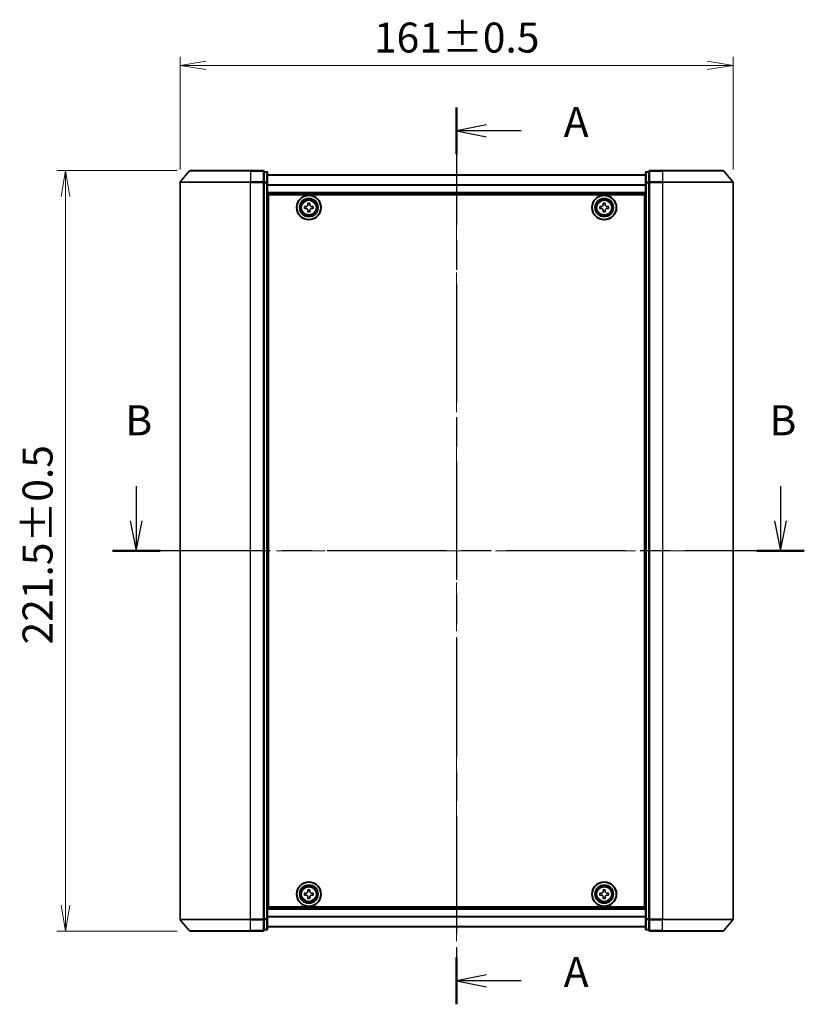
# Model space of a CAD drawing. Units: millimetres. Extents: x 36 to 6613, y 20 to 1003.
# Drawn here: x 1414 to 1642, y 345 to 632 of the extents above; entities that cross this region are included whole.
import ezdxf

# ---------------------------------------------------------------- set-up
doc = ezdxf.new("R2010")
doc.units = ezdxf.units.MM
doc.header["$LTSCALE"] = 2.5
doc.linetypes.add('CHAIN', pattern=[0.3543, 0.2362, -0.0295, 0.0591, -0.0295])
doc.layers.get('Defpoints').update_dxf_attribs({"lineweight": 25})
for name, color, linetype, lineweight in [('Centerline (ISO)', 131, 'Continuous', 18), ('Dimension (ISO)', 7, 'Continuous', 18), ('Section Line (ISO)', 7, 'CHAIN', 25), ('Visible (ISO)', 7, 'Continuous', 35), ('Visible Narrow (ISO)', 7, 'Continuous', 25)]:
    doc.layers.add(name, color=color, linetype=linetype, lineweight=lineweight)
doc.styles.add('Note Text (TK)', font='txt')
doc.dimstyles.new('Default - Method 1b (TK)', dxfattribs={"dimscale": 2.5, "dimtxt": 2.5, "dimasz": 2.5, "dimexe": 1, "dimexo": 1.5, "dimgap": 1, "dimtad": 1, "dimdsep": 46, "dimtxsty": 'Note Text (TK)', "dimblk": 'OPEN', "dimcen": 0.09, "dimdle": 5, "dimclrd": 100, "dimclre": 100, "dimclrt": 7, "dimadec": 1, "dimazin": 1, "dimtfac": 1, "dimtmove": 0, "dimatfit": 3, "dimldrblk": 'OPEN', "dimfxl": 1, "dimtolj": 1, "dimlwd": -1, "dimlwe": -1, "dimarcsym": 0})

# ---------------------------------------------------------------- blocks, each defined once
blk = doc.blocks.new('2dTransSection0')
at = {"layer": 'Section Line (ISO)', "linetype": 'Continuous'}
for p, q in [((135.659, 144.012), (135.659, 141.135)), ((189.242, 144.012), (189.242, 141.135)), ((135.159, 141.135), (135.659, 138.635)), ((135.659, 141.135), (135.659, 138.635)), ((135.659, 138.635), (136.159, 141.135)), ((188.742, 141.135), (189.242, 138.635)), ((189.242, 141.135), (189.242, 138.635)), ((189.242, 138.635), (189.742, 141.135))]:
    blk.add_line(p, q, dxfattribs=at)
at = {"layer": 'Section Line (ISO)', "linetype": 'CHAIN', "ltscale": 16.80414}
blk.add_line((191.219, 138.635), (133.682, 138.635), dxfattribs=at)
at = {"layer": 'Section Line (ISO)', "linetype": 'Continuous', "lineweight": 50}
for p, q in [((137.636, 138.635), (133.682, 138.635)), ((191.219, 138.635), (187.266, 138.635))]:
    blk.add_line(p, q, dxfattribs=at)
at = {"layer": 'Section Line (ISO)', "char_height": 2.5, "attachment_point": 7, "style": 'Note Text (TK)'}
for insert in [(134.74, 147.468), (188.323, 147.468)]:
    blk.add_mtext('B', dxfattribs=dict(at, insert=insert))
blk = doc.blocks.new('2dTransSection1')
at = {"layer": 'Section Line (ISO)', "linetype": 'CHAIN', "ltscale": 16.641113}
blk.add_line((162.294, 175.54), (162.294, 100.892), dxfattribs=at)
at = {"layer": 'Section Line (ISO)', "linetype": 'Continuous', "lineweight": 50}
for p, q in [((162.294, 175.54), (162.294, 171.644)), ((162.294, 104.788), (162.294, 100.892))]:
    blk.add_line(p, q, dxfattribs=at)
at = {"layer": 'Section Line (ISO)', "linetype": 'Continuous'}
for p, q in [((164.794, 174.092), (162.294, 173.592)), ((164.794, 173.592), (162.294, 173.592)), ((162.294, 173.592), (164.794, 173.092)), ((167.66, 173.592), (164.794, 173.592)), ((164.794, 103.34), (162.294, 102.84)), ((164.794, 102.84), (162.294, 102.84)), ((162.294, 102.84), (164.794, 102.34)), ((167.66, 102.84), (164.794, 102.84))]:
    blk.add_line(p, q, dxfattribs=at)
at = {"layer": 'Section Line (ISO)', "char_height": 2.5, "attachment_point": 7, "style": 'Note Text (TK)'}
for insert in [(171.208, 172.305), (171.208, 101.554)]:
    blk.add_mtext('A', dxfattribs=dict(at, insert=insert))
blk = doc.blocks.new('_Open')
at = {"color": 0, "linetype": 'ByBlock', "lineweight": -2}
for p, q in [((-1, 0.167), (0, 0)), ((-1, -0.167), (0, 0)), ((0, 0), (-1, 0))]:
    blk.add_line(p, q, dxfattribs=at)
blk = doc.blocks.new('*D41')
at = {"layer": 'Defpoints', "color": 0}
for p in [(1621.53, 618.64), (1460.53, 584.56), (1621.53, 584.56)]:
    blk.add_point(p, dxfattribs=at)
at = {"layer": 'Dimension (ISO)', "color": 100}
for p, q in [((1460.53, 588.31), (1460.53, 621.14)), ((1621.53, 588.31), (1621.53, 621.14)), ((1468.03, 618.64), (1614.03, 618.64))]:
    blk.add_line(p, q, dxfattribs=at)
at = {"layer": 'Dimension (ISO)', "color": 100, "xscale": 7.5, "yscale": 7.5, "zscale": 7.5, "rotation": 180}
blk.add_blockref('_Open', (1460.53, 618.64), dxfattribs=at)
at = {"layer": 'Dimension (ISO)', "color": 100, "xscale": 7.5, "yscale": 7.5, "zscale": 7.5}
blk.add_blockref('_Open', (1621.53, 618.64), dxfattribs=at)
at = {"layer": 'Dimension (ISO)', "color": 7, "insert": (1516.98, 626.74), "char_height": 6.25, "attachment_point": 4, "style": 'Note Text (TK)'}
blk.add_mtext('\\A1;\\fMS PGothic|b0|i0;{\\H8.7150;161±0.5}', dxfattribs=at)
blk = doc.blocks.new('*D42')
at = {"layer": 'Defpoints', "color": 0}
for p in [(1427.17, 587.97), (1463.47, 587.97), (1463.47, 366.47)]:
    blk.add_point(p, dxfattribs=at)
at = {"layer": 'Dimension (ISO)', "color": 100}
for p, q in [((1459.72, 587.97), (1424.67, 587.97)), ((1427.17, 373.97), (1427.17, 580.47)), ((1459.72, 366.47), (1424.67, 366.47))]:
    blk.add_line(p, q, dxfattribs=at)
at = {"layer": 'Dimension (ISO)', "color": 100, "xscale": 7.5, "yscale": 7.5, "zscale": 7.5}
for p, rotation in [((1427.17, 587.97), 90), ((1427.17, 366.47), 270)]:
    blk.add_blockref('_Open', p, dxfattribs=dict(at, rotation=rotation))
at = {"layer": 'Dimension (ISO)', "color": 7, "insert": (1419.06, 449.94), "char_height": 6.25, "attachment_point": 4, "rotation": 90, "style": 'Note Text (TK)'}
blk.add_mtext('\\A1;\\fMS PGothic|b0|i0;{\\H8.7150;221.5±0.5}', dxfattribs=at)

msp = doc.modelspace()

# ---------------------------------------------------------------- linework, layer by layer
at = {"layer": 'Centerline (ISO)', "linetype": 'CHAIN', "ltscale": 23.990969}
for p, q in [((1541.0287, 595.5234), (1541.0287, 358.9234)), ((1630.2787, 477.2234), (1451.7787, 477.2234))]:
    msp.add_line(p, q, dxfattribs=at)
at = {"layer": 'Visible (ISO)'}
for p, q in [((1463.2389, 587.8675), (1460.6, 584.7574)), ((1463.4676, 587.9734), (1481.0287, 587.9734)), ((1484.7287, 587.9734), (1481.0287, 587.9734)), ((1485.7287, 587.6734), (1485.0287, 587.6734)), ((1485.0287, 587.5675), (1485.0287, 587.6734)), ((1485.0287, 587.5675), (1485.0287, 584.6473)), ((1486.0287, 584.4532), (1486.0287, 587.3734)), ((1596.0287, 586.7734), (1486.0287, 586.7734)), ((1596.0287, 587.3734), (1596.0287, 584.4532)), ((1597.0287, 587.6734), (1596.3287, 587.6734)), ((1597.0287, 587.6734), (1597.0287, 587.5675)), ((1597.0287, 584.6473), (1597.0287, 587.5675)), ((1601.0287, 587.9734), (1597.3287, 587.9734)), ((1601.0287, 587.9734), (1618.5898, 587.9734)), ((1618.8186, 587.8675), (1621.4575, 584.7574)), ((1460.5287, 584.5633), (1460.5287, 369.8835)), ((1485.0287, 584.5633), (1485.0287, 584.6473)), ((1485.0287, 584.4532), (1485.0287, 584.5633)), ((1485.0287, 584.4532), (1485.0287, 369.9937)), ((1486.0287, 369.9937), (1486.0287, 584.4532)), ((1596.0287, 584.4532), (1596.0287, 369.9937)), ((1597.0287, 584.6473), (1597.0287, 584.5633)), ((1597.0287, 584.5633), (1597.0287, 584.4532)), ((1597.0287, 369.9937), (1597.0287, 584.4532)), ((1621.5287, 369.8835), (1621.5287, 584.5633)), ((1486.0287, 581.2734), (1596.0287, 581.2734)), ((1486.2787, 373.4734), (1486.2787, 580.9734)), ((1486.2787, 580.9734), (1595.7787, 580.9734)), ((1595.7787, 580.9734), (1595.7787, 373.4734)), ((1486.2787, 577.7734), (1486.0287, 577.7734)), ((1486.2787, 577.2734), (1486.0287, 577.2734)), ((1486.2787, 576.7734), (1486.0287, 576.7734)), ((1496.7772, 576.9169), (1496.7802, 577.5419)), ((1497.2397, 576.9147), (1496.7772, 576.9169)), ((1496.7802, 577.5419), (1497.2427, 577.5397)), ((1497.72, 578.0124), (1497.7222, 578.4749)), ((1497.7222, 578.4749), (1498.3472, 578.4719)), ((1498.3472, 578.4719), (1498.345, 578.0094)), ((1499.2772, 576.9049), (1498.8147, 576.9071)), ((1498.8177, 577.5321), (1499.2802, 577.5299)), ((1499.2802, 577.5299), (1499.2772, 576.9049)), ((1582.7787, 576.9109), (1582.7787, 577.5359)), ((1582.7787, 577.5359), (1583.2412, 577.5359)), ((1583.2412, 576.9109), (1582.7787, 576.9109)), ((1583.7162, 578.0109), (1583.7162, 578.4734)), ((1583.7162, 578.4734), (1584.3412, 578.4734)), ((1584.3412, 578.4734), (1584.3412, 578.0109)), ((1584.8162, 577.5359), (1585.2787, 577.5359)), ((1585.2787, 576.9109), (1584.8162, 576.9109)), ((1585.2787, 577.5359), (1585.2787, 576.9109)), ((1596.0287, 577.7734), (1595.7787, 577.7734)), ((1596.0287, 577.2734), (1595.7787, 577.2734)), ((1596.0287, 576.7734), (1595.7787, 576.7734)), ((1486.0287, 574.7734), (1486.2787, 574.7734)), ((1497.7102, 575.9749), (1497.7124, 576.4374)), ((1498.3352, 575.9719), (1497.7102, 575.9749)), ((1498.3374, 576.4344), (1498.3352, 575.9719)), ((1583.7162, 575.9734), (1583.7162, 576.4359)), ((1584.3412, 575.9734), (1583.7162, 575.9734)), ((1584.3412, 576.4359), (1584.3412, 575.9734)), ((1595.7787, 574.7734), (1596.0287, 574.7734)), ((1486.2787, 571.7734), (1486.0287, 571.7734)), ((1596.0287, 571.7734), (1595.7787, 571.7734)), ((1486.0287, 570.7734), (1486.2787, 570.7734)), ((1486.2787, 570.4734), (1486.0287, 570.4734)), ((1595.7787, 570.7734), (1596.0287, 570.7734)), ((1596.0287, 570.4734), (1595.7787, 570.4734)), ((1486.0287, 383.9734), (1486.2787, 383.9734)), ((1486.2787, 383.6734), (1486.0287, 383.6734)), ((1486.0287, 382.6734), (1486.2787, 382.6734)), ((1595.7787, 383.9734), (1596.0287, 383.9734)), ((1596.0287, 383.6734), (1595.7787, 383.6734)), ((1595.7787, 382.6734), (1596.0287, 382.6734)), ((1486.2787, 379.6734), (1486.0287, 379.6734)), ((1596.0287, 379.6734), (1595.7787, 379.6734)), ((1486.0287, 377.6734), (1486.2787, 377.6734)), ((1486.0287, 377.1734), (1486.2787, 377.1734)), ((1486.0287, 376.6734), (1486.2787, 376.6734)), ((1496.7786, 376.9112), (1496.7788, 377.5362)), ((1497.2411, 376.9111), (1496.7786, 376.9112)), ((1496.7788, 377.5362), (1497.2413, 377.5361)), ((1497.7159, 375.9735), (1497.716, 376.436)), ((1498.3409, 375.9733), (1497.7159, 375.9735)), ((1497.7164, 378.011), (1497.7165, 378.4735)), ((1497.7165, 378.4735), (1498.3415, 378.4733)), ((1498.341, 376.4358), (1498.3409, 375.9733)), ((1498.3415, 378.4733), (1498.3414, 378.0108)), ((1499.2786, 376.9106), (1498.8161, 376.9107)), ((1498.8163, 377.5357), (1499.2788, 377.5356)), ((1499.2788, 377.5356), (1499.2786, 376.9106)), ((1582.7787, 376.9109), (1582.7787, 377.5359)), ((1582.7787, 377.5359), (1583.2412, 377.5359)), ((1583.2412, 376.9109), (1582.7787, 376.9109)), ((1583.7162, 378.0109), (1583.7162, 378.4734)), ((1583.7162, 378.4734), (1584.3412, 378.4734)), ((1583.7162, 375.9734), (1583.7162, 376.4359)), ((1584.3412, 375.9734), (1583.7162, 375.9734)), ((1584.3412, 378.4734), (1584.3412, 378.0109)), ((1584.3412, 376.4359), (1584.3412, 375.9734)), ((1584.8162, 377.5359), (1585.2787, 377.5359)), ((1585.2787, 376.9109), (1584.8162, 376.9109)), ((1585.2787, 377.5359), (1585.2787, 376.9109)), ((1595.7787, 377.6734), (1596.0287, 377.6734)), ((1595.7787, 377.1734), (1596.0287, 377.1734)), ((1595.7787, 376.6734), (1596.0287, 376.6734)), ((1596.0287, 373.1734), (1486.0287, 373.1734)), ((1595.7787, 373.4734), (1486.2787, 373.4734)), ((1463.2389, 366.5793), (1460.6, 369.6894)), ((1485.0287, 369.8835), (1485.0287, 369.9937)), ((1485.0287, 369.7996), (1485.0287, 369.8835)), ((1485.0287, 369.7996), (1485.0287, 366.8793)), ((1486.0287, 367.0734), (1486.0287, 369.9937)), ((1486.0287, 367.6734), (1596.0287, 367.6734)), ((1596.0287, 369.9937), (1596.0287, 367.0734)), ((1597.0287, 369.9937), (1597.0287, 369.8835)), ((1597.0287, 369.8835), (1597.0287, 369.7996)), ((1597.0287, 366.8793), (1597.0287, 369.7996)), ((1618.8186, 366.5793), (1621.4575, 369.6894)), ((1481.0287, 366.4734), (1463.4676, 366.4734)), ((1481.0287, 366.4734), (1484.7287, 366.4734)), ((1485.0287, 366.7734), (1485.0287, 366.8793)), ((1485.0287, 366.7734), (1485.7287, 366.7734)), ((1596.3287, 366.7734), (1597.0287, 366.7734)), ((1597.0287, 366.8793), (1597.0287, 366.7734)), ((1597.3287, 366.4734), (1601.0287, 366.4734)), ((1618.5898, 366.4734), (1601.0287, 366.4734))]:
    msp.add_line(p, q, dxfattribs=at)
for centre, radius in [((1498.0287, 577.2234), 3.6), ((1498.0287, 577.2234), 3.5), ((1498.0287, 577.2234), 2.7), ((1498.0287, 577.2234), 2.6), ((1498.0287, 577.2234), 2.4649), ((1584.0287, 577.2234), 3.6), ((1584.0287, 577.2234), 3.5), ((1584.0287, 577.2234), 2.7), ((1584.0287, 577.2234), 2.6), ((1584.0287, 577.2234), 2.4649), ((1498.0287, 377.2234), 3.6), ((1498.0287, 377.2234), 3.5), ((1498.0287, 377.2234), 2.7), ((1498.0287, 377.2234), 2.6), ((1498.0287, 377.2234), 2.4649), ((1584.0287, 377.2234), 3.6), ((1584.0287, 377.2234), 3.5), ((1584.0287, 377.2234), 2.7), ((1584.0287, 377.2234), 2.6), ((1584.0287, 377.2234), 2.4649)]:
    msp.add_circle(centre, radius, dxfattribs=at)
for centre, start, end in [((1463.4676, 587.6734), 90, 139.6859), ((1484.7287, 587.6734), 0, 90), ((1485.7287, 587.3734), 0, 90), ((1596.3287, 587.3734), 90, 180), ((1597.3287, 587.6734), 90, 180), ((1618.5898, 587.6734), 40.3141, 90), ((1460.8287, 584.5633), 139.6859, 180), ((1621.2287, 584.5633), 0, 40.3141), ((1460.8287, 369.8835), 180, 220.3141), ((1621.2287, 369.8835), 319.6859, 0), ((1463.4676, 366.7734), 220.3141, 270), ((1484.7287, 366.7734), 270, 0), ((1485.7287, 367.0734), 270, 0), ((1596.3287, 367.0734), 180, 270), ((1597.3287, 366.7734), 180, 270), ((1618.5898, 366.7734), 270, 319.6859)]:
    msp.add_arc(centre, 0.3, start, end, dxfattribs=at)
for points in [[(1497.7124, 576.4374), (1497.7127, 576.4969), (1497.7012, 576.5605), (1497.6533, 576.6778), (1497.617, 576.7315), (1497.5328, 576.8164), (1497.4795, 576.8533), (1497.3627, 576.9023), (1497.2992, 576.9144), (1497.2397, 576.9147)], [(1497.2427, 577.5397), (1497.3022, 577.5394), (1497.3658, 577.551), (1497.4831, 577.5988), (1497.5368, 577.6351), (1497.6218, 577.7193), (1497.6586, 577.7726), (1497.7076, 577.8895), (1497.7197, 577.953), (1497.72, 578.0124)], [(1498.8147, 576.9071), (1498.7553, 576.9074), (1498.6917, 576.8959), (1498.5743, 576.848), (1498.5206, 576.8117), (1498.4357, 576.7275), (1498.3988, 576.6742), (1498.3499, 576.5573), (1498.3377, 576.4938), (1498.3374, 576.4344)], [(1498.345, 578.0094), (1498.3447, 577.95), (1498.3563, 577.8863), (1498.4041, 577.769), (1498.4404, 577.7153), (1498.5246, 577.6304), (1498.5779, 577.5935), (1498.6948, 577.5445), (1498.7583, 577.5324), (1498.8177, 577.5321)], [(1583.2412, 577.5359), (1583.3007, 577.5359), (1583.3642, 577.5478), (1583.4813, 577.5962), (1583.5348, 577.6328), (1583.6194, 577.7173), (1583.6559, 577.7708), (1583.7044, 577.8879), (1583.7162, 577.9515), (1583.7162, 578.0109)], [(1583.7162, 576.4359), (1583.7162, 576.4953), (1583.7044, 576.5589), (1583.6559, 576.676), (1583.6194, 576.7295), (1583.5348, 576.8141), (1583.4813, 576.8506), (1583.3642, 576.8991), (1583.3007, 576.9109), (1583.2412, 576.9109)], [(1584.3412, 578.0109), (1584.3412, 577.9515), (1584.3531, 577.8879), (1584.4015, 577.7708), (1584.4381, 577.7173), (1584.5226, 577.6328), (1584.5761, 577.5962), (1584.6932, 577.5478), (1584.7568, 577.5359), (1584.8162, 577.5359)], [(1584.8162, 576.9109), (1584.7568, 576.9109), (1584.6932, 576.8991), (1584.5761, 576.8506), (1584.5226, 576.8141), (1584.4381, 576.7295), (1584.4015, 576.676), (1584.3531, 576.5589), (1584.3412, 576.4953), (1584.3412, 576.4359)], [(1497.716, 376.436), (1497.716, 376.4954), (1497.7042, 376.559), (1497.6558, 376.6761), (1497.6192, 376.7296), (1497.5347, 376.8142), (1497.4812, 376.8508), (1497.3641, 376.8992), (1497.3006, 376.9111), (1497.2411, 376.9111)], [(1497.2413, 377.5361), (1497.3007, 377.5361), (1497.3643, 377.5479), (1497.4814, 377.5963), (1497.5349, 377.6329), (1497.6195, 377.7174), (1497.6561, 377.7709), (1497.7045, 377.888), (1497.7164, 377.9515), (1497.7164, 378.011)], [(1498.8161, 376.9107), (1498.7567, 376.9107), (1498.6931, 376.8989), (1498.576, 376.8505), (1498.5225, 376.8139), (1498.4379, 376.7294), (1498.4013, 376.6759), (1498.3529, 376.5588), (1498.341, 376.4953), (1498.341, 376.4358)], [(1498.3414, 378.0108), (1498.3414, 377.9514), (1498.3532, 377.8878), (1498.4016, 377.7707), (1498.4382, 377.7172), (1498.5227, 377.6326), (1498.5762, 377.596), (1498.6933, 377.5476), (1498.7569, 377.5357), (1498.8163, 377.5357)], [(1583.2412, 377.5359), (1583.3007, 377.5359), (1583.3642, 377.5478), (1583.4813, 377.5962), (1583.5348, 377.6328), (1583.6194, 377.7173), (1583.6559, 377.7708), (1583.7044, 377.8879), (1583.7162, 377.9515), (1583.7162, 378.0109)], [(1583.7162, 376.4359), (1583.7162, 376.4953), (1583.7044, 376.5589), (1583.6559, 376.676), (1583.6194, 376.7295), (1583.5348, 376.8141), (1583.4813, 376.8506), (1583.3642, 376.8991), (1583.3007, 376.9109), (1583.2412, 376.9109)], [(1584.3412, 378.0109), (1584.3412, 377.9515), (1584.3531, 377.8879), (1584.4015, 377.7708), (1584.4381, 377.7173), (1584.5226, 377.6328), (1584.5761, 377.5962), (1584.6932, 377.5478), (1584.7568, 377.5359), (1584.8162, 377.5359)], [(1584.8162, 376.9109), (1584.7568, 376.9109), (1584.6932, 376.8991), (1584.5761, 376.8506), (1584.5226, 376.8141), (1584.4381, 376.7295), (1584.4015, 376.676), (1584.3531, 376.5589), (1584.3412, 376.4953), (1584.3412, 376.4359)]]:
    msp.add_open_spline(points, degree=3, knots=[0, 0, 0, 0, 0.0179369429, 0.0179369429, 0.0358738858, 0.0358738858, 0.0538108287, 0.0538108287, 0.0717477716, 0.0717477716, 0.0717477716, 0.0717477716], dxfattribs=at)
at = {"layer": 'Visible Narrow (ISO)'}
for p, q in [((1481.0287, 587.8675), (1463.2389, 587.8675)), ((1481.0287, 587.8675), (1481.0287, 587.9734)), ((1481.0287, 587.8675), (1484.7287, 587.8675)), ((1481.0287, 587.8675), (1481.0287, 584.7574)), ((1484.7287, 587.8675), (1484.7287, 587.9734)), ((1484.7287, 587.8675), (1484.7287, 584.7574)), ((1485.0287, 587.5675), (1485.7287, 587.5675)), ((1485.7287, 587.5675), (1485.7287, 587.6734)), ((1485.7287, 587.5675), (1485.7287, 584.6473)), ((1486.0287, 586.7014), (1596.0287, 586.7014)), ((1596.3287, 587.6734), (1596.3287, 587.5675)), ((1596.3287, 584.6473), (1596.3287, 587.5675)), ((1596.3287, 587.5675), (1597.0287, 587.5675)), ((1597.3287, 587.9734), (1597.3287, 587.8675)), ((1597.3287, 587.8675), (1601.0287, 587.8675)), ((1597.3287, 584.7574), (1597.3287, 587.8675)), ((1601.0287, 587.8675), (1601.0287, 587.9734)), ((1618.8186, 587.8675), (1601.0287, 587.8675)), ((1601.0287, 587.8675), (1601.0287, 584.7574)), ((1481.0287, 584.5633), (1460.5287, 584.5633)), ((1460.6, 584.7574), (1481.0287, 584.7574)), ((1484.7287, 584.7574), (1481.0287, 584.7574)), ((1481.0287, 584.7574), (1481.0287, 584.5633)), ((1481.0287, 584.5633), (1484.7287, 584.5633)), ((1481.0287, 369.8835), (1481.0287, 584.5633)), ((1484.7287, 584.5633), (1484.7287, 584.7574)), ((1484.7287, 584.5633), (1485.0287, 584.5633)), ((1484.7287, 584.5633), (1484.7287, 369.8835)), ((1485.7287, 584.6473), (1485.0287, 584.6473)), ((1485.0287, 584.4532), (1485.7287, 584.4532)), ((1485.7287, 584.4532), (1485.7287, 584.6473)), ((1485.7287, 584.4532), (1486.0287, 584.4532)), ((1485.7287, 584.4532), (1485.7287, 369.9937)), ((1596.0287, 583.829), (1486.0287, 583.829)), ((1486.0287, 583.701), (1596.0287, 583.701)), ((1596.0287, 584.4532), (1596.3287, 584.4532)), ((1596.3287, 584.6473), (1596.3287, 584.4532)), ((1597.0287, 584.6473), (1596.3287, 584.6473)), ((1596.3287, 369.9937), (1596.3287, 584.4532)), ((1596.3287, 584.4532), (1597.0287, 584.4532)), ((1597.0287, 584.5633), (1597.3287, 584.5633)), ((1601.0287, 584.7574), (1597.3287, 584.7574)), ((1597.3287, 584.7574), (1597.3287, 584.5633)), ((1597.3287, 584.5633), (1601.0287, 584.5633)), ((1597.3287, 369.8835), (1597.3287, 584.5633)), ((1601.0287, 584.7574), (1601.0287, 584.5633)), ((1601.0287, 584.7574), (1621.4575, 584.7574)), ((1621.5287, 584.5633), (1601.0287, 584.5633)), ((1601.0287, 584.5633), (1601.0287, 369.8835)), ((1596.0287, 581.5734), (1486.0287, 581.5734)), ((1486.2787, 575.3977), (1486.0287, 575.3977)), ((1486.0287, 575.1855), (1486.2787, 575.1855)), ((1486.2787, 574.8613), (1486.0287, 574.8613)), ((1486.0287, 574.4734), (1486.2787, 574.4734)), ((1596.0287, 575.3977), (1595.7787, 575.3977)), ((1595.7787, 575.1855), (1596.0287, 575.1855)), ((1596.0287, 574.8613), (1595.7787, 574.8613)), ((1595.7787, 574.4734), (1596.0287, 574.4734)), ((1486.2787, 572.0734), (1486.0287, 572.0734)), ((1486.0287, 571.6855), (1486.2787, 571.6855)), ((1486.2787, 571.3613), (1486.0287, 571.3613)), ((1486.0287, 571.1491), (1486.2787, 571.1491)), ((1486.2787, 571.0734), (1486.0287, 571.0734)), ((1596.0287, 572.0734), (1595.7787, 572.0734)), ((1595.7787, 571.6855), (1596.0287, 571.6855)), ((1596.0287, 571.3613), (1595.7787, 571.3613)), ((1595.7787, 571.1491), (1596.0287, 571.1491)), ((1596.0287, 571.0734), (1595.7787, 571.0734)), ((1486.0287, 570.1734), (1486.2787, 570.1734)), ((1595.7787, 570.1734), (1596.0287, 570.1734)), ((1486.2787, 384.2734), (1486.0287, 384.2734)), ((1486.0287, 383.3734), (1486.2787, 383.3734)), ((1486.2787, 383.2977), (1486.0287, 383.2977)), ((1486.0287, 383.0855), (1486.2787, 383.0855)), ((1486.2787, 382.7613), (1486.0287, 382.7613)), ((1486.0287, 382.3734), (1486.2787, 382.3734)), ((1596.0287, 384.2734), (1595.7787, 384.2734)), ((1595.7787, 383.3734), (1596.0287, 383.3734)), ((1596.0287, 383.2977), (1595.7787, 383.2977)), ((1595.7787, 383.0855), (1596.0287, 383.0855)), ((1596.0287, 382.7613), (1595.7787, 382.7613)), ((1595.7787, 382.3734), (1596.0287, 382.3734)), ((1486.2787, 379.9734), (1486.0287, 379.9734)), ((1486.0287, 379.5855), (1486.2787, 379.5855)), ((1486.2787, 379.2613), (1486.0287, 379.2613)), ((1486.0287, 379.0491), (1486.2787, 379.0491)), ((1596.0287, 379.9734), (1595.7787, 379.9734)), ((1595.7787, 379.5855), (1596.0287, 379.5855)), ((1596.0287, 379.2613), (1595.7787, 379.2613)), ((1595.7787, 379.0491), (1596.0287, 379.0491)), ((1486.0287, 372.8734), (1596.0287, 372.8734)), ((1596.0287, 370.7458), (1486.0287, 370.7458)), ((1486.0287, 370.6178), (1596.0287, 370.6178)), ((1460.5287, 369.8835), (1481.0287, 369.8835)), ((1481.0287, 369.6894), (1460.6, 369.6894)), ((1484.7287, 369.8835), (1481.0287, 369.8835)), ((1481.0287, 369.6894), (1481.0287, 369.8835)), ((1481.0287, 369.6894), (1484.7287, 369.6894)), ((1481.0287, 366.5793), (1481.0287, 369.6894)), ((1485.0287, 369.8835), (1484.7287, 369.8835)), ((1484.7287, 369.6894), (1484.7287, 369.8835)), ((1484.7287, 369.6894), (1484.7287, 366.5793)), ((1485.7287, 369.9937), (1485.0287, 369.9937)), ((1485.0287, 369.7996), (1485.7287, 369.7996)), ((1486.0287, 369.9937), (1485.7287, 369.9937)), ((1485.7287, 369.7996), (1485.7287, 369.9937)), ((1485.7287, 369.7996), (1485.7287, 366.8793)), ((1596.0287, 367.7454), (1486.0287, 367.7454)), ((1596.3287, 369.9937), (1596.0287, 369.9937)), ((1596.3287, 369.9937), (1596.3287, 369.7996)), ((1597.0287, 369.9937), (1596.3287, 369.9937)), ((1596.3287, 366.8793), (1596.3287, 369.7996)), ((1596.3287, 369.7996), (1597.0287, 369.7996)), ((1597.3287, 369.8835), (1597.0287, 369.8835)), ((1601.0287, 369.8835), (1597.3287, 369.8835)), ((1597.3287, 369.8835), (1597.3287, 369.6894)), ((1597.3287, 369.6894), (1601.0287, 369.6894)), ((1597.3287, 366.5793), (1597.3287, 369.6894)), ((1601.0287, 369.6894), (1601.0287, 369.8835)), ((1601.0287, 369.8835), (1621.5287, 369.8835)), ((1621.4575, 369.6894), (1601.0287, 369.6894)), ((1601.0287, 366.5793), (1601.0287, 369.6894)), ((1463.2389, 366.5793), (1481.0287, 366.5793)), ((1484.7287, 366.5793), (1481.0287, 366.5793)), ((1481.0287, 366.5793), (1481.0287, 366.4734)), ((1484.7287, 366.4734), (1484.7287, 366.5793)), ((1485.7287, 366.8793), (1485.0287, 366.8793)), ((1485.7287, 366.7734), (1485.7287, 366.8793)), ((1596.3287, 366.8793), (1596.3287, 366.7734)), ((1597.0287, 366.8793), (1596.3287, 366.8793)), ((1601.0287, 366.5793), (1597.3287, 366.5793)), ((1597.3287, 366.5793), (1597.3287, 366.4734)), ((1601.0287, 366.5793), (1601.0287, 366.4734)), ((1601.0287, 366.5793), (1618.8186, 366.5793))]:
    msp.add_line(p, q, dxfattribs=at)
for centre, radius in [((1498.0287, 577.2234), 2.4624), ((1498.0287, 577.2234), 2.2523), ((1584.0287, 577.2234), 2.4624), ((1584.0287, 577.2234), 2.2523), ((1498.0287, 577.2234), 2.113), ((1584.0287, 577.2234), 2.113), ((1498.0287, 377.2234), 2.4624), ((1498.0287, 377.2234), 2.2523), ((1498.0287, 377.2234), 2.113), ((1584.0287, 377.2234), 2.4624), ((1584.0287, 377.2234), 2.2523), ((1584.0287, 377.2234), 2.113)]:
    msp.add_circle(centre, radius, dxfattribs=at)
for centre, major_axis, start_param, end_param in [((1484.7287, 587.6734), (0.3, 0), 0, 1.57079633), ((1485.7287, 587.3734), (0.3, 0), 0, 1.57079633), ((1596.3287, 587.3734), (-0.3, 0), 4.71238898, 6.28318531), ((1597.3287, 587.6734), (-0.3, 0), 4.71238898, 6.28318531), ((1484.7287, 584.5633), (0.3, 0), 0, 1.57079633), ((1485.7287, 584.4532), (0.3, 0), 0, 1.57079633), ((1596.3287, 584.4532), (-0.3, 0), 4.71238898, 6.28318531), ((1597.3287, 584.5633), (-0.3, 0), 4.71238898, 6.28318531), ((1484.7287, 369.8835), (0.3, 0), 4.71238898, 6.28318531), ((1485.7287, 369.9937), (0.3, 0), 4.71238898, 6.28318531), ((1596.3287, 369.9937), (-0.3, 0), 0, 1.57079633), ((1597.3287, 369.8835), (-0.3, 0), 0, 1.57079633), ((1484.7287, 366.7734), (0.3, 0), 4.71238898, 6.28318531), ((1485.7287, 367.0734), (0.3, 0), 4.71238898, 6.28318531), ((1596.3287, 367.0734), (-0.3, 0), 0, 1.57079633), ((1597.3287, 366.7734), (-0.3, 0), 0, 1.57079633)]:
    msp.add_ellipse(centre, major_axis=major_axis, ratio=0.64697745, start_param=start_param, end_param=end_param, dxfattribs=at)

# ---------------------------------------------------------------- block references
at = {"layer": 'Section Line (ISO)', "xscale": 3.5, "yscale": 3.5, "zscale": 3.5}
for name in ['2dTransSection1', '2dTransSection0']:
    msp.add_blockref(name, (973, -8), dxfattribs=at)

# ---------------------------------------------------------------- dimensions: what is measured, and where the dimension line sits
at = {"layer": 'Dimension (ISO)', "color": 100}
for base, p1, p2, angle, picture, middle in [((1621.5287, 618.6358), (1460.5287, 584.5633), (1621.5287, 584.5633), 180, '*D41', (1539.4643, 618.6358)), ((1427.1704, 587.9734), (1463.4676, 366.4734), (1463.4676, 587.9734), 270, '*D42', (1427.1704, 477.2234))]:
    dim = msp.add_linear_dim(base=base, p1=p1, p2=p2, angle=angle, text='\\fMS PGothic|b0|i0;{\\H8.7150;<>±0.5}', dimstyle='Default - Method 1b (TK)', override={"dimasz": 3, "dimgap": 1.5, "dimdec": 1, "dimtol": 0, "dimlim": 0, "dimtp": 0, "dimtm": 0, "dimtdec": 1, "dimtofl": 0, "dimatfit": 1}, dxfattribs=at)
    dim.commit()
    dim.dimension.update_dxf_attribs({"geometry": picture, "text_midpoint": middle, "dimtype": 160})

doc.saveas('drawing.dxf')
